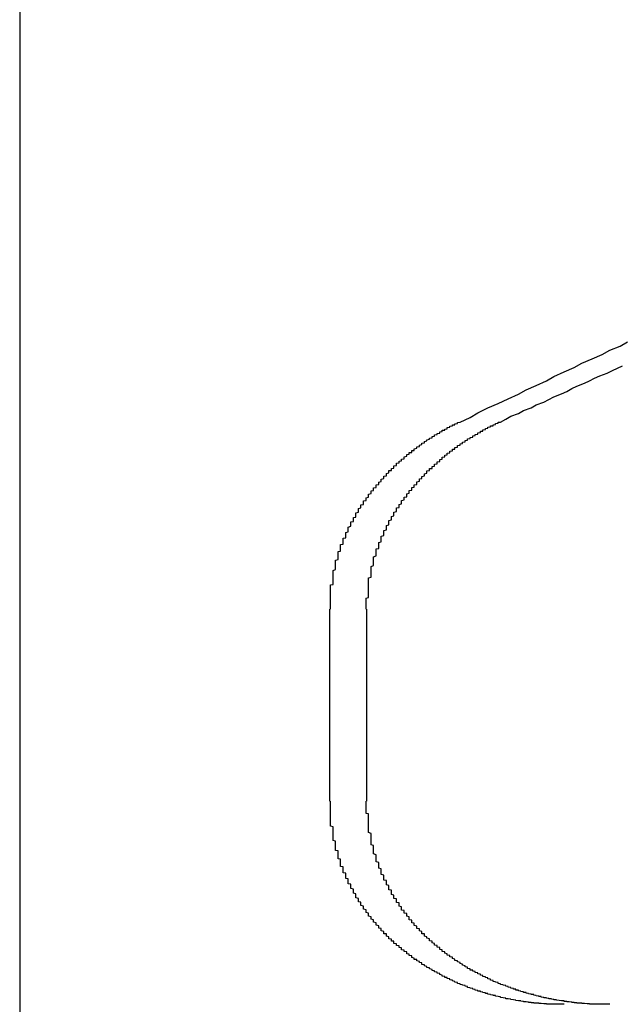
# Model space of a CAD drawing. Extents: x 2014 to 3137, y -173 to 462.
# Drawn here: x 2166 to 2168, y 408 to 412 of the extents above; entities that cross this region are included whole.
import ezdxf

# ---------------------------------------------------------------- set-up
doc = ezdxf.new("R2010")
doc.units = 0
doc.header["$LTSCALE"] = 20
doc.layers.get('0').update_dxf_attribs({"linetype": 'CONTINUOUS'})
doc.layers.add('STEMPEL', color=3, linetype='CONTINUOUS')

# ---------------------------------------------------------------- blocks, each defined once
blk = doc.blocks.new('A$CD635159D')
at = {"extrusion": (0, 1, -2e-16)}
for p, q in [((1569.9264, 160.6837), (1569.9264, 123.6837)), ((1571.1477, 132.5837), (1571.1477, 133.3407)), ((1571.2932, 132.5837), (1571.2932, 133.3407))]:
    blk.add_line(p, q, dxfattribs=at)
for points in [[(1571.66, 134.077, 0), (1571.7, 134.096, 0), (1571.73, 134.114, 0), (1571.77, 134.133, 0), (1571.81, 134.151, 0), (1571.85, 134.169, 0), (1571.89, 134.187, 0), (1571.92, 134.205, 0), (1571.96, 134.222, 0), (1572, 134.24, 0), (1572.03, 134.257, 0), (1572.07, 134.275, 0), (1572.11, 134.292, 0), (1572.14, 134.309, 0), (1572.18, 134.326, 0), (1572.22, 134.343, 0), (1572.25, 134.36, 0), (1572.29, 134.376, 0), (1572.32, 134.393, 0)], [(1571.82, 134.077, 0), (1571.84, 134.089, 0), (1571.86, 134.1, 0), (1571.89, 134.111, 0), (1571.91, 134.123, 0), (1571.94, 134.134, 0), (1571.96, 134.145, 0), (1571.99, 134.156, 0), (1572.01, 134.166, 0), (1572.03, 134.177, 0), (1572.06, 134.188, 0), (1572.08, 134.198, 0), (1572.1, 134.209, 0), (1572.12, 134.219, 0), (1572.15, 134.23, 0), (1572.17, 134.24, 0), (1572.19, 134.25, 0), (1572.21, 134.26, 0), (1572.24, 134.27, 0), (1572.26, 134.28, 0), (1572.28, 134.29, 0), (1572.3, 134.299, 0)], [(1571.29, 133.775, 0), (1571.29, 133.777, 0), (1571.29, 133.779, 0), (1571.3, 133.781, 0), (1571.3, 133.783, 0), (1571.3, 133.785, 0), (1571.3, 133.787, 0), (1571.3, 133.789, 0), (1571.3, 133.791, 0), (1571.3, 133.793, 0), (1571.31, 133.796, 0), (1571.31, 133.798, 0), (1571.31, 133.8, 0), (1571.31, 133.802, 0), (1571.31, 133.804, 0), (1571.31, 133.806, 0), (1571.32, 133.808, 0), (1571.32, 133.81, 0), (1571.32, 133.812, 0), (1571.32, 133.814, 0), (1571.32, 133.816, 0), (1571.32, 133.818, 0), (1571.33, 133.82, 0), (1571.33, 133.822, 0), (1571.33, 133.824, 0), (1571.33, 133.826, 0), (1571.33, 133.828, 0), (1571.33, 133.83, 0), (1571.34, 133.832, 0), (1571.34, 133.834, 0), (1571.34, 133.836, 0), (1571.34, 133.838, 0), (1571.34, 133.84, 0), (1571.34, 133.841, 0), (1571.35, 133.843, 0), (1571.35, 133.845, 0), (1571.35, 133.847, 0), (1571.35, 133.849, 0), (1571.35, 133.851, 0), (1571.35, 133.853, 0), (1571.36, 133.855, 0), (1571.36, 133.857, 0), (1571.36, 133.859, 0), (1571.36, 133.86, 0), (1571.36, 133.862, 0), (1571.36, 133.864, 0), (1571.37, 133.866, 0), (1571.37, 133.868, 0), (1571.37, 133.87, 0), (1571.37, 133.871, 0), (1571.37, 133.873, 0), (1571.37, 133.875, 0), (1571.38, 133.877, 0), (1571.38, 133.879, 0), (1571.38, 133.88, 0), (1571.38, 133.882, 0), (1571.38, 133.884, 0), (1571.38, 133.886, 0), (1571.39, 133.887, 0), (1571.39, 133.889, 0), (1571.39, 133.891, 0), (1571.39, 133.893, 0), (1571.39, 133.894, 0), (1571.4, 133.896, 0), (1571.4, 133.898, 0), (1571.4, 133.9, 0), (1571.4, 133.901, 0), (1571.4, 133.903, 0), (1571.4, 133.905, 0), (1571.41, 133.906, 0), (1571.41, 133.908, 0), (1571.41, 133.91, 0), (1571.41, 133.911, 0), (1571.41, 133.913, 0), (1571.41, 133.915, 0), (1571.42, 133.917, 0), (1571.42, 133.918, 0), (1571.42, 133.92, 0), (1571.42, 133.922, 0), (1571.42, 133.923, 0), (1571.43, 133.925, 0), (1571.43, 133.926, 0), (1571.43, 133.928, 0), (1571.43, 133.93, 0), (1571.43, 133.931, 0), (1571.44, 133.933, 0), (1571.44, 133.935, 0), (1571.44, 133.936, 0), (1571.44, 133.938, 0), (1571.44, 133.939, 0), (1571.44, 133.941, 0), (1571.45, 133.943, 0), (1571.45, 133.944, 0), (1571.45, 133.946, 0), (1571.45, 133.947, 0), (1571.45, 133.949, 0), (1571.46, 133.951, 0), (1571.46, 133.952, 0), (1571.46, 133.954, 0), (1571.46, 133.955, 0), (1571.46, 133.957, 0), (1571.47, 133.958, 0), (1571.47, 133.96, 0), (1571.47, 133.962, 0), (1571.47, 133.963, 0), (1571.47, 133.965, 0), (1571.48, 133.966, 0), (1571.48, 133.968, 0), (1571.48, 133.969, 0), (1571.48, 133.971, 0), (1571.48, 133.972, 0), (1571.49, 133.974, 0), (1571.49, 133.975, 0), (1571.49, 133.977, 0), (1571.49, 133.978, 0), (1571.49, 133.98, 0), (1571.5, 133.981, 0), (1571.5, 133.983, 0), (1571.5, 133.984, 0), (1571.5, 133.986, 0), (1571.5, 133.987, 0), (1571.51, 133.989, 0), (1571.51, 133.99, 0), (1571.51, 133.991, 0), (1571.51, 133.993, 0), (1571.51, 133.994, 0), (1571.52, 133.996, 0), (1571.52, 133.997, 0), (1571.52, 133.999, 0), (1571.52, 134, 0), (1571.52, 134.001, 0), (1571.53, 134.003, 0), (1571.53, 134.004, 0), (1571.53, 134.006, 0), (1571.53, 134.007, 0), (1571.53, 134.008, 0), (1571.54, 134.01, 0), (1571.54, 134.011, 0), (1571.54, 134.012, 0), (1571.54, 134.014, 0), (1571.55, 134.015, 0), (1571.55, 134.017, 0), (1571.55, 134.018, 0), (1571.55, 134.019, 0), (1571.55, 134.021, 0), (1571.56, 134.022, 0), (1571.56, 134.023, 0), (1571.56, 134.025, 0), (1571.56, 134.026, 0), (1571.56, 134.027, 0), (1571.57, 134.029, 0), (1571.57, 134.03, 0), (1571.57, 134.031, 0), (1571.57, 134.032, 0), (1571.58, 134.034, 0), (1571.58, 134.035, 0), (1571.58, 134.036, 0), (1571.58, 134.038, 0), (1571.58, 134.039, 0), (1571.59, 134.04, 0), (1571.59, 134.041, 0), (1571.59, 134.043, 0), (1571.59, 134.044, 0), (1571.59, 134.045, 0), (1571.6, 134.046, 0), (1571.6, 134.047, 0), (1571.6, 134.049, 0), (1571.6, 134.05, 0), (1571.61, 134.051, 0), (1571.61, 134.052, 0), (1571.61, 134.054, 0), (1571.61, 134.055, 0), (1571.61, 134.056, 0), (1571.62, 134.057, 0), (1571.62, 134.058, 0), (1571.62, 134.059, 0), (1571.62, 134.061, 0), (1571.63, 134.062, 0), (1571.63, 134.063, 0), (1571.63, 134.064, 0), (1571.63, 134.065, 0), (1571.63, 134.066, 0), (1571.64, 134.067, 0), (1571.64, 134.069, 0), (1571.64, 134.07, 0), (1571.64, 134.071, 0), (1571.65, 134.072, 0), (1571.65, 134.073, 0), (1571.65, 134.074, 0), (1571.65, 134.075, 0), (1571.65, 134.076, 0), (1571.66, 134.077, 0)], [(1571.44, 133.775, 0), (1571.44, 133.776, 0), (1571.44, 133.778, 0), (1571.44, 133.779, 0), (1571.44, 133.781, 0), (1571.45, 133.783, 0), (1571.45, 133.784, 0), (1571.45, 133.786, 0), (1571.45, 133.787, 0), (1571.45, 133.789, 0), (1571.45, 133.791, 0), (1571.45, 133.792, 0), (1571.45, 133.794, 0), (1571.45, 133.795, 0), (1571.46, 133.797, 0), (1571.46, 133.798, 0), (1571.46, 133.8, 0), (1571.46, 133.802, 0), (1571.46, 133.803, 0), (1571.46, 133.805, 0), (1571.46, 133.806, 0), (1571.46, 133.808, 0), (1571.47, 133.809, 0), (1571.47, 133.811, 0), (1571.47, 133.812, 0), (1571.47, 133.814, 0), (1571.47, 133.815, 0), (1571.47, 133.817, 0), (1571.47, 133.818, 0), (1571.47, 133.82, 0), (1571.48, 133.821, 0), (1571.48, 133.823, 0), (1571.48, 133.824, 0), (1571.48, 133.826, 0), (1571.48, 133.827, 0), (1571.48, 133.829, 0), (1571.48, 133.83, 0), (1571.49, 133.832, 0), (1571.49, 133.833, 0), (1571.49, 133.835, 0), (1571.49, 133.836, 0), (1571.49, 133.838, 0), (1571.49, 133.839, 0), (1571.49, 133.841, 0), (1571.49, 133.842, 0), (1571.5, 133.844, 0), (1571.5, 133.845, 0), (1571.5, 133.846, 0), (1571.5, 133.848, 0), (1571.5, 133.849, 0), (1571.5, 133.851, 0), (1571.5, 133.852, 0), (1571.5, 133.854, 0), (1571.51, 133.855, 0), (1571.51, 133.856, 0), (1571.51, 133.858, 0), (1571.51, 133.859, 0), (1571.51, 133.861, 0), (1571.51, 133.862, 0), (1571.51, 133.863, 0), (1571.52, 133.865, 0), (1571.52, 133.866, 0), (1571.52, 133.868, 0), (1571.52, 133.869, 0), (1571.52, 133.87, 0), (1571.52, 133.872, 0), (1571.52, 133.873, 0), (1571.52, 133.874, 0), (1571.53, 133.876, 0), (1571.53, 133.877, 0), (1571.53, 133.878, 0), (1571.53, 133.88, 0), (1571.53, 133.881, 0), (1571.53, 133.882, 0), (1571.53, 133.884, 0), (1571.53, 133.885, 0), (1571.54, 133.886, 0), (1571.54, 133.888, 0), (1571.54, 133.889, 0), (1571.54, 133.89, 0), (1571.54, 133.892, 0), (1571.54, 133.893, 0), (1571.54, 133.894, 0), (1571.55, 133.895, 0), (1571.55, 133.897, 0), (1571.55, 133.898, 0), (1571.55, 133.899, 0), (1571.55, 133.901, 0), (1571.55, 133.902, 0), (1571.55, 133.903, 0), (1571.56, 133.904, 0), (1571.56, 133.906, 0), (1571.56, 133.907, 0), (1571.56, 133.908, 0), (1571.56, 133.91, 0), (1571.56, 133.911, 0), (1571.56, 133.912, 0), (1571.57, 133.913, 0), (1571.57, 133.915, 0), (1571.57, 133.916, 0), (1571.57, 133.917, 0), (1571.57, 133.919, 0), (1571.57, 133.92, 0), (1571.57, 133.921, 0), (1571.58, 133.922, 0), (1571.58, 133.924, 0), (1571.58, 133.925, 0), (1571.58, 133.926, 0), (1571.58, 133.927, 0), (1571.58, 133.929, 0), (1571.58, 133.93, 0), (1571.59, 133.931, 0), (1571.59, 133.932, 0), (1571.59, 133.934, 0), (1571.59, 133.935, 0), (1571.59, 133.936, 0), (1571.59, 133.937, 0), (1571.59, 133.939, 0), (1571.6, 133.94, 0), (1571.6, 133.941, 0), (1571.6, 133.942, 0), (1571.6, 133.944, 0), (1571.6, 133.945, 0), (1571.6, 133.946, 0), (1571.6, 133.947, 0), (1571.61, 133.948, 0), (1571.61, 133.95, 0), (1571.61, 133.951, 0), (1571.61, 133.952, 0), (1571.61, 133.953, 0), (1571.61, 133.955, 0), (1571.62, 133.956, 0), (1571.62, 133.957, 0), (1571.62, 133.958, 0), (1571.62, 133.959, 0), (1571.62, 133.961, 0), (1571.62, 133.962, 0), (1571.62, 133.963, 0), (1571.63, 133.964, 0), (1571.63, 133.965, 0), (1571.63, 133.966, 0), (1571.63, 133.968, 0), (1571.63, 133.969, 0), (1571.63, 133.97, 0), (1571.64, 133.971, 0), (1571.64, 133.972, 0), (1571.64, 133.974, 0), (1571.64, 133.975, 0), (1571.64, 133.976, 0), (1571.64, 133.977, 0), (1571.65, 133.978, 0), (1571.65, 133.979, 0), (1571.65, 133.98, 0), (1571.65, 133.982, 0), (1571.65, 133.983, 0), (1571.65, 133.984, 0), (1571.65, 133.985, 0), (1571.66, 133.986, 0), (1571.66, 133.987, 0), (1571.66, 133.988, 0), (1571.66, 133.99, 0), (1571.66, 133.991, 0), (1571.66, 133.992, 0), (1571.67, 133.993, 0), (1571.67, 133.994, 0), (1571.67, 133.995, 0), (1571.67, 133.996, 0), (1571.67, 133.997, 0), (1571.67, 133.998, 0), (1571.68, 133.999, 0), (1571.68, 134, 0), (1571.68, 134.002, 0), (1571.68, 134.003, 0), (1571.68, 134.004, 0), (1571.68, 134.005, 0), (1571.69, 134.006, 0), (1571.69, 134.007, 0), (1571.69, 134.008, 0), (1571.69, 134.009, 0), (1571.69, 134.01, 0), (1571.69, 134.011, 0), (1571.7, 134.012, 0), (1571.7, 134.013, 0), (1571.7, 134.014, 0), (1571.7, 134.015, 0), (1571.7, 134.016, 0), (1571.7, 134.017, 0), (1571.71, 134.018, 0), (1571.71, 134.019, 0), (1571.71, 134.02, 0), (1571.71, 134.021, 0), (1571.71, 134.022, 0), (1571.71, 134.023, 0), (1571.72, 134.024, 0), (1571.72, 134.025, 0), (1571.72, 134.026, 0), (1571.72, 134.027, 0), (1571.72, 134.028, 0), (1571.72, 134.029, 0), (1571.73, 134.03, 0), (1571.73, 134.031, 0), (1571.73, 134.032, 0), (1571.73, 134.033, 0), (1571.73, 134.034, 0), (1571.73, 134.035, 0), (1571.74, 134.036, 0), (1571.74, 134.037, 0), (1571.74, 134.038, 0), (1571.74, 134.039, 0), (1571.74, 134.04, 0), (1571.74, 134.04, 0), (1571.74, 134.041, 0), (1571.75, 134.042, 0), (1571.75, 134.043, 0), (1571.75, 134.044, 0), (1571.75, 134.045, 0), (1571.75, 134.046, 0), (1571.75, 134.047, 0), (1571.76, 134.048, 0), (1571.76, 134.049, 0), (1571.76, 134.049, 0), (1571.76, 134.05, 0), (1571.76, 134.051, 0), (1571.76, 134.052, 0), (1571.77, 134.053, 0), (1571.77, 134.054, 0), (1571.77, 134.055, 0), (1571.77, 134.055, 0), (1571.77, 134.056, 0), (1571.77, 134.057, 0), (1571.78, 134.058, 0), (1571.78, 134.059, 0), (1571.78, 134.06, 0), (1571.78, 134.06, 0), (1571.78, 134.061, 0), (1571.78, 134.062, 0), (1571.79, 134.063, 0), (1571.79, 134.064, 0), (1571.79, 134.064, 0), (1571.79, 134.065, 0), (1571.79, 134.066, 0), (1571.79, 134.067, 0), (1571.8, 134.068, 0), (1571.8, 134.068, 0), (1571.8, 134.069, 0), (1571.8, 134.07, 0), (1571.8, 134.071, 0), (1571.8, 134.071, 0), (1571.8, 134.072, 0), (1571.81, 134.073, 0), (1571.81, 134.074, 0), (1571.81, 134.074, 0), (1571.81, 134.075, 0), (1571.81, 134.076, 0), (1571.81, 134.077, 0), (1571.82, 134.077, 0)], [(1571.15, 133.341, 0), (1571.15, 133.343, 0), (1571.15, 133.345, 0), (1571.15, 133.348, 0), (1571.15, 133.35, 0), (1571.15, 133.353, 0), (1571.15, 133.355, 0), (1571.15, 133.357, 0), (1571.15, 133.36, 0), (1571.15, 133.362, 0), (1571.15, 133.364, 0), (1571.15, 133.367, 0), (1571.15, 133.369, 0), (1571.15, 133.371, 0), (1571.15, 133.374, 0), (1571.15, 133.376, 0), (1571.15, 133.379, 0), (1571.15, 133.381, 0), (1571.15, 133.383, 0), (1571.15, 133.386, 0), (1571.15, 133.388, 0), (1571.15, 133.39, 0), (1571.15, 133.393, 0), (1571.15, 133.395, 0), (1571.15, 133.398, 0), (1571.15, 133.4, 0), (1571.15, 133.402, 0), (1571.15, 133.405, 0), (1571.15, 133.407, 0), (1571.15, 133.41, 0), (1571.15, 133.412, 0), (1571.15, 133.414, 0), (1571.15, 133.417, 0), (1571.15, 133.419, 0), (1571.15, 133.422, 0), (1571.15, 133.424, 0), (1571.15, 133.426, 0), (1571.15, 133.429, 0), (1571.15, 133.431, 0), (1571.15, 133.434, 0), (1571.15, 133.436, 0), (1571.16, 133.438, 0), (1571.16, 133.441, 0), (1571.16, 133.443, 0), (1571.16, 133.445, 0), (1571.16, 133.448, 0), (1571.16, 133.45, 0), (1571.16, 133.453, 0), (1571.16, 133.455, 0), (1571.16, 133.457, 0), (1571.16, 133.46, 0), (1571.16, 133.462, 0), (1571.16, 133.465, 0), (1571.16, 133.467, 0), (1571.16, 133.469, 0), (1571.16, 133.472, 0), (1571.16, 133.474, 0), (1571.16, 133.477, 0), (1571.16, 133.479, 0), (1571.16, 133.481, 0), (1571.16, 133.484, 0), (1571.16, 133.486, 0), (1571.16, 133.489, 0), (1571.16, 133.491, 0), (1571.16, 133.493, 0), (1571.17, 133.496, 0), (1571.17, 133.498, 0), (1571.17, 133.501, 0), (1571.17, 133.503, 0), (1571.17, 133.505, 0), (1571.17, 133.508, 0), (1571.17, 133.51, 0), (1571.17, 133.512, 0), (1571.17, 133.515, 0), (1571.17, 133.517, 0), (1571.17, 133.52, 0), (1571.17, 133.522, 0), (1571.17, 133.524, 0), (1571.17, 133.527, 0), (1571.17, 133.529, 0), (1571.17, 133.531, 0), (1571.17, 133.534, 0), (1571.18, 133.536, 0), (1571.18, 133.539, 0), (1571.18, 133.541, 0), (1571.18, 133.543, 0), (1571.18, 133.546, 0), (1571.18, 133.548, 0), (1571.18, 133.55, 0), (1571.18, 133.553, 0), (1571.18, 133.555, 0), (1571.18, 133.557, 0), (1571.18, 133.56, 0), (1571.18, 133.562, 0), (1571.18, 133.564, 0), (1571.18, 133.567, 0), (1571.19, 133.569, 0), (1571.19, 133.571, 0), (1571.19, 133.574, 0), (1571.19, 133.576, 0), (1571.19, 133.578, 0), (1571.19, 133.581, 0), (1571.19, 133.583, 0), (1571.19, 133.585, 0), (1571.19, 133.588, 0), (1571.19, 133.59, 0), (1571.19, 133.592, 0), (1571.19, 133.595, 0), (1571.2, 133.597, 0), (1571.2, 133.599, 0), (1571.2, 133.601, 0), (1571.2, 133.604, 0), (1571.2, 133.606, 0), (1571.2, 133.608, 0), (1571.2, 133.611, 0), (1571.2, 133.613, 0), (1571.2, 133.615, 0), (1571.2, 133.617, 0), (1571.2, 133.62, 0), (1571.21, 133.622, 0), (1571.21, 133.624, 0), (1571.21, 133.627, 0), (1571.21, 133.629, 0), (1571.21, 133.631, 0), (1571.21, 133.633, 0), (1571.21, 133.636, 0), (1571.21, 133.638, 0), (1571.21, 133.64, 0), (1571.21, 133.642, 0), (1571.22, 133.645, 0), (1571.22, 133.647, 0), (1571.22, 133.649, 0), (1571.22, 133.651, 0), (1571.22, 133.653, 0), (1571.22, 133.656, 0), (1571.22, 133.658, 0), (1571.22, 133.66, 0), (1571.22, 133.662, 0), (1571.22, 133.664, 0), (1571.23, 133.667, 0), (1571.23, 133.669, 0), (1571.23, 133.671, 0), (1571.23, 133.673, 0), (1571.23, 133.675, 0), (1571.23, 133.678, 0), (1571.23, 133.68, 0), (1571.23, 133.682, 0), (1571.23, 133.684, 0), (1571.24, 133.686, 0), (1571.24, 133.688, 0), (1571.24, 133.691, 0), (1571.24, 133.693, 0), (1571.24, 133.695, 0), (1571.24, 133.697, 0), (1571.24, 133.699, 0), (1571.24, 133.701, 0), (1571.25, 133.703, 0), (1571.25, 133.705, 0), (1571.25, 133.708, 0), (1571.25, 133.71, 0), (1571.25, 133.712, 0), (1571.25, 133.714, 0), (1571.25, 133.716, 0), (1571.25, 133.718, 0), (1571.25, 133.72, 0), (1571.26, 133.722, 0), (1571.26, 133.724, 0), (1571.26, 133.726, 0), (1571.26, 133.728, 0), (1571.26, 133.73, 0), (1571.26, 133.733, 0), (1571.26, 133.735, 0), (1571.26, 133.737, 0), (1571.27, 133.739, 0), (1571.27, 133.741, 0), (1571.27, 133.743, 0), (1571.27, 133.745, 0), (1571.27, 133.747, 0), (1571.27, 133.749, 0), (1571.27, 133.751, 0), (1571.28, 133.753, 0), (1571.28, 133.755, 0), (1571.28, 133.757, 0), (1571.28, 133.759, 0), (1571.28, 133.761, 0), (1571.28, 133.763, 0), (1571.28, 133.765, 0), (1571.28, 133.767, 0), (1571.29, 133.769, 0), (1571.29, 133.771, 0), (1571.29, 133.773, 0), (1571.29, 133.775, 0)], [(1571.29, 133.341, 0), (1571.29, 133.343, 0), (1571.29, 133.346, 0), (1571.29, 133.348, 0), (1571.29, 133.35, 0), (1571.29, 133.353, 0), (1571.29, 133.355, 0), (1571.29, 133.358, 0), (1571.29, 133.36, 0), (1571.29, 133.362, 0), (1571.29, 133.365, 0), (1571.29, 133.367, 0), (1571.29, 133.37, 0), (1571.29, 133.372, 0), (1571.29, 133.374, 0), (1571.29, 133.377, 0), (1571.29, 133.379, 0), (1571.29, 133.382, 0), (1571.29, 133.384, 0), (1571.3, 133.386, 0), (1571.3, 133.389, 0), (1571.3, 133.391, 0), (1571.3, 133.394, 0), (1571.3, 133.396, 0), (1571.3, 133.398, 0), (1571.3, 133.401, 0), (1571.3, 133.403, 0), (1571.3, 133.406, 0), (1571.3, 133.408, 0), (1571.3, 133.411, 0), (1571.3, 133.413, 0), (1571.3, 133.415, 0), (1571.3, 133.418, 0), (1571.3, 133.42, 0), (1571.3, 133.423, 0), (1571.3, 133.425, 0), (1571.3, 133.427, 0), (1571.3, 133.43, 0), (1571.3, 133.432, 0), (1571.3, 133.435, 0), (1571.3, 133.437, 0), (1571.3, 133.44, 0), (1571.3, 133.442, 0), (1571.3, 133.444, 0), (1571.3, 133.447, 0), (1571.3, 133.449, 0), (1571.3, 133.452, 0), (1571.3, 133.454, 0), (1571.3, 133.456, 0), (1571.3, 133.459, 0), (1571.3, 133.461, 0), (1571.3, 133.464, 0), (1571.31, 133.466, 0), (1571.31, 133.469, 0), (1571.31, 133.471, 0), (1571.31, 133.473, 0), (1571.31, 133.476, 0), (1571.31, 133.478, 0), (1571.31, 133.481, 0), (1571.31, 133.483, 0), (1571.31, 133.485, 0), (1571.31, 133.488, 0), (1571.31, 133.49, 0), (1571.31, 133.493, 0), (1571.31, 133.495, 0), (1571.31, 133.497, 0), (1571.31, 133.5, 0), (1571.31, 133.502, 0), (1571.31, 133.505, 0), (1571.31, 133.507, 0), (1571.31, 133.509, 0), (1571.32, 133.512, 0), (1571.32, 133.514, 0), (1571.32, 133.516, 0), (1571.32, 133.519, 0), (1571.32, 133.521, 0), (1571.32, 133.524, 0), (1571.32, 133.526, 0), (1571.32, 133.528, 0), (1571.32, 133.531, 0), (1571.32, 133.533, 0), (1571.32, 133.535, 0), (1571.32, 133.538, 0), (1571.32, 133.54, 0), (1571.32, 133.543, 0), (1571.32, 133.545, 0), (1571.32, 133.547, 0), (1571.33, 133.55, 0), (1571.33, 133.552, 0), (1571.33, 133.554, 0), (1571.33, 133.557, 0), (1571.33, 133.559, 0), (1571.33, 133.561, 0), (1571.33, 133.564, 0), (1571.33, 133.566, 0), (1571.33, 133.568, 0), (1571.33, 133.571, 0), (1571.33, 133.573, 0), (1571.33, 133.575, 0), (1571.33, 133.578, 0), (1571.34, 133.58, 0), (1571.34, 133.582, 0), (1571.34, 133.585, 0), (1571.34, 133.587, 0), (1571.34, 133.589, 0), (1571.34, 133.592, 0), (1571.34, 133.594, 0), (1571.34, 133.596, 0), (1571.34, 133.598, 0), (1571.34, 133.601, 0), (1571.34, 133.603, 0), (1571.35, 133.605, 0), (1571.35, 133.608, 0), (1571.35, 133.61, 0), (1571.35, 133.612, 0), (1571.35, 133.614, 0), (1571.35, 133.617, 0), (1571.35, 133.619, 0), (1571.35, 133.621, 0), (1571.35, 133.624, 0), (1571.35, 133.626, 0), (1571.35, 133.628, 0), (1571.36, 133.63, 0), (1571.36, 133.633, 0), (1571.36, 133.635, 0), (1571.36, 133.637, 0), (1571.36, 133.639, 0), (1571.36, 133.641, 0), (1571.36, 133.644, 0), (1571.36, 133.646, 0), (1571.36, 133.648, 0), (1571.36, 133.65, 0), (1571.37, 133.653, 0), (1571.37, 133.655, 0), (1571.37, 133.657, 0), (1571.37, 133.659, 0), (1571.37, 133.661, 0), (1571.37, 133.664, 0), (1571.37, 133.666, 0), (1571.37, 133.668, 0), (1571.37, 133.67, 0), (1571.38, 133.672, 0), (1571.38, 133.674, 0), (1571.38, 133.677, 0), (1571.38, 133.679, 0), (1571.38, 133.681, 0), (1571.38, 133.683, 0), (1571.38, 133.685, 0), (1571.38, 133.687, 0), (1571.38, 133.689, 0), (1571.39, 133.692, 0), (1571.39, 133.694, 0), (1571.39, 133.696, 0), (1571.39, 133.698, 0), (1571.39, 133.7, 0), (1571.39, 133.702, 0), (1571.39, 133.704, 0), (1571.39, 133.706, 0), (1571.4, 133.708, 0), (1571.4, 133.711, 0), (1571.4, 133.713, 0), (1571.4, 133.715, 0), (1571.4, 133.717, 0), (1571.4, 133.719, 0), (1571.4, 133.721, 0), (1571.4, 133.723, 0), (1571.41, 133.725, 0), (1571.41, 133.727, 0), (1571.41, 133.729, 0), (1571.41, 133.731, 0), (1571.41, 133.733, 0), (1571.41, 133.735, 0), (1571.41, 133.737, 0), (1571.41, 133.739, 0), (1571.42, 133.741, 0), (1571.42, 133.743, 0), (1571.42, 133.745, 0), (1571.42, 133.747, 0), (1571.42, 133.749, 0), (1571.42, 133.751, 0), (1571.42, 133.753, 0), (1571.43, 133.755, 0), (1571.43, 133.757, 0), (1571.43, 133.759, 0), (1571.43, 133.761, 0), (1571.43, 133.763, 0), (1571.43, 133.765, 0), (1571.43, 133.767, 0), (1571.43, 133.769, 0), (1571.44, 133.771, 0), (1571.44, 133.773, 0), (1571.44, 133.775, 0)], [(1571.42, 132.007, 0), (1571.42, 132.009, 0), (1571.42, 132.011, 0), (1571.42, 132.012, 0), (1571.42, 132.014, 0), (1571.41, 132.015, 0), (1571.41, 132.017, 0), (1571.41, 132.019, 0), (1571.41, 132.02, 0), (1571.41, 132.022, 0), (1571.4, 132.024, 0), (1571.4, 132.025, 0), (1571.4, 132.027, 0), (1571.4, 132.028, 0), (1571.4, 132.03, 0), (1571.4, 132.032, 0), (1571.39, 132.033, 0), (1571.39, 132.035, 0), (1571.39, 132.037, 0), (1571.39, 132.038, 0), (1571.39, 132.04, 0), (1571.38, 132.042, 0), (1571.38, 132.043, 0), (1571.38, 132.045, 0), (1571.38, 132.047, 0), (1571.38, 132.049, 0), (1571.38, 132.05, 0), (1571.37, 132.052, 0), (1571.37, 132.054, 0), (1571.37, 132.055, 0), (1571.37, 132.057, 0), (1571.37, 132.059, 0), (1571.37, 132.061, 0), (1571.36, 132.062, 0), (1571.36, 132.064, 0), (1571.36, 132.066, 0), (1571.36, 132.068, 0), (1571.36, 132.069, 0), (1571.36, 132.071, 0), (1571.35, 132.073, 0), (1571.35, 132.075, 0), (1571.35, 132.077, 0), (1571.35, 132.078, 0), (1571.35, 132.08, 0), (1571.35, 132.082, 0), (1571.34, 132.084, 0), (1571.34, 132.086, 0), (1571.34, 132.088, 0), (1571.34, 132.09, 0), (1571.34, 132.091, 0), (1571.34, 132.093, 0), (1571.33, 132.095, 0), (1571.33, 132.097, 0), (1571.33, 132.099, 0), (1571.33, 132.101, 0), (1571.33, 132.103, 0), (1571.33, 132.105, 0), (1571.32, 132.107, 0), (1571.32, 132.109, 0), (1571.32, 132.111, 0), (1571.32, 132.113, 0), (1571.32, 132.115, 0), (1571.32, 132.117, 0), (1571.31, 132.119, 0), (1571.31, 132.121, 0), (1571.31, 132.123, 0), (1571.31, 132.125, 0), (1571.31, 132.127, 0), (1571.31, 132.129, 0), (1571.3, 132.131, 0), (1571.3, 132.133, 0), (1571.3, 132.135, 0), (1571.3, 132.137, 0), (1571.3, 132.139, 0), (1571.3, 132.141, 0), (1571.3, 132.143, 0), (1571.29, 132.145, 0), (1571.29, 132.147, 0), (1571.29, 132.149, 0), (1571.29, 132.151, 0), (1571.29, 132.153, 0), (1571.29, 132.156, 0), (1571.28, 132.158, 0), (1571.28, 132.16, 0), (1571.28, 132.162, 0), (1571.28, 132.164, 0), (1571.28, 132.166, 0), (1571.28, 132.168, 0), (1571.28, 132.17, 0), (1571.27, 132.173, 0), (1571.27, 132.175, 0), (1571.27, 132.177, 0), (1571.27, 132.179, 0), (1571.27, 132.181, 0), (1571.27, 132.184, 0), (1571.27, 132.186, 0), (1571.26, 132.188, 0), (1571.26, 132.19, 0), (1571.26, 132.192, 0), (1571.26, 132.195, 0), (1571.26, 132.197, 0), (1571.26, 132.199, 0), (1571.26, 132.201, 0), (1571.25, 132.203, 0), (1571.25, 132.206, 0), (1571.25, 132.208, 0), (1571.25, 132.21, 0), (1571.25, 132.213, 0), (1571.25, 132.215, 0), (1571.25, 132.217, 0), (1571.25, 132.219, 0), (1571.24, 132.222, 0), (1571.24, 132.224, 0), (1571.24, 132.226, 0), (1571.24, 132.229, 0), (1571.24, 132.231, 0), (1571.24, 132.233, 0), (1571.24, 132.235, 0), (1571.24, 132.238, 0), (1571.23, 132.24, 0), (1571.23, 132.242, 0), (1571.23, 132.245, 0), (1571.23, 132.247, 0), (1571.23, 132.25, 0), (1571.23, 132.252, 0), (1571.23, 132.254, 0), (1571.23, 132.257, 0), (1571.22, 132.259, 0), (1571.22, 132.261, 0), (1571.22, 132.264, 0), (1571.22, 132.266, 0), (1571.22, 132.268, 0), (1571.22, 132.271, 0), (1571.22, 132.273, 0), (1571.22, 132.276, 0), (1571.22, 132.278, 0), (1571.21, 132.28, 0), (1571.21, 132.283, 0), (1571.21, 132.285, 0), (1571.21, 132.288, 0), (1571.21, 132.29, 0), (1571.21, 132.293, 0), (1571.21, 132.295, 0), (1571.21, 132.297, 0), (1571.21, 132.3, 0), (1571.2, 132.302, 0), (1571.2, 132.305, 0), (1571.2, 132.307, 0), (1571.2, 132.31, 0), (1571.2, 132.312, 0), (1571.2, 132.315, 0), (1571.2, 132.317, 0), (1571.2, 132.32, 0), (1571.2, 132.322, 0), (1571.2, 132.325, 0), (1571.19, 132.327, 0), (1571.19, 132.33, 0), (1571.19, 132.332, 0), (1571.19, 132.335, 0), (1571.19, 132.337, 0), (1571.19, 132.34, 0), (1571.19, 132.342, 0), (1571.19, 132.345, 0), (1571.19, 132.347, 0), (1571.19, 132.35, 0), (1571.19, 132.352, 0), (1571.19, 132.355, 0), (1571.18, 132.357, 0), (1571.18, 132.36, 0), (1571.18, 132.362, 0), (1571.18, 132.365, 0), (1571.18, 132.367, 0), (1571.18, 132.37, 0), (1571.18, 132.372, 0), (1571.18, 132.375, 0), (1571.18, 132.378, 0), (1571.18, 132.38, 0), (1571.18, 132.383, 0), (1571.18, 132.385, 0), (1571.18, 132.388, 0), (1571.17, 132.39, 0), (1571.17, 132.393, 0), (1571.17, 132.395, 0), (1571.17, 132.398, 0), (1571.17, 132.401, 0), (1571.17, 132.403, 0), (1571.17, 132.406, 0), (1571.17, 132.408, 0), (1571.17, 132.411, 0), (1571.17, 132.413, 0), (1571.17, 132.416, 0), (1571.17, 132.419, 0), (1571.17, 132.421, 0), (1571.17, 132.424, 0), (1571.17, 132.426, 0), (1571.16, 132.429, 0), (1571.16, 132.432, 0), (1571.16, 132.434, 0), (1571.16, 132.437, 0), (1571.16, 132.439, 0), (1571.16, 132.442, 0), (1571.16, 132.444, 0), (1571.16, 132.447, 0), (1571.16, 132.45, 0), (1571.16, 132.452, 0), (1571.16, 132.455, 0), (1571.16, 132.457, 0), (1571.16, 132.46, 0), (1571.16, 132.463, 0), (1571.16, 132.465, 0), (1571.16, 132.468, 0), (1571.16, 132.47, 0), (1571.16, 132.473, 0), (1571.16, 132.476, 0), (1571.16, 132.478, 0), (1571.16, 132.481, 0), (1571.16, 132.483, 0), (1571.15, 132.486, 0), (1571.15, 132.488, 0), (1571.15, 132.491, 0), (1571.15, 132.494, 0), (1571.15, 132.496, 0), (1571.15, 132.499, 0), (1571.15, 132.501, 0), (1571.15, 132.504, 0), (1571.15, 132.507, 0), (1571.15, 132.509, 0), (1571.15, 132.512, 0), (1571.15, 132.514, 0), (1571.15, 132.517, 0), (1571.15, 132.52, 0), (1571.15, 132.522, 0), (1571.15, 132.525, 0), (1571.15, 132.527, 0), (1571.15, 132.53, 0), (1571.15, 132.532, 0), (1571.15, 132.535, 0), (1571.15, 132.538, 0), (1571.15, 132.54, 0), (1571.15, 132.543, 0), (1571.15, 132.545, 0), (1571.15, 132.548, 0), (1571.15, 132.55, 0), (1571.15, 132.553, 0), (1571.15, 132.556, 0), (1571.15, 132.558, 0), (1571.15, 132.561, 0), (1571.15, 132.563, 0), (1571.15, 132.566, 0), (1571.15, 132.568, 0), (1571.15, 132.571, 0), (1571.15, 132.573, 0), (1571.15, 132.576, 0), (1571.15, 132.579, 0), (1571.15, 132.581, 0), (1571.15, 132.584, 0)], [(1571.58, 132.007, 0), (1571.57, 132.009, 0), (1571.57, 132.01, 0), (1571.57, 132.012, 0), (1571.57, 132.014, 0), (1571.57, 132.015, 0), (1571.56, 132.017, 0), (1571.56, 132.018, 0), (1571.56, 132.02, 0), (1571.56, 132.021, 0), (1571.56, 132.023, 0), (1571.56, 132.024, 0), (1571.55, 132.026, 0), (1571.55, 132.028, 0), (1571.55, 132.029, 0), (1571.55, 132.031, 0), (1571.55, 132.032, 0), (1571.54, 132.034, 0), (1571.54, 132.036, 0), (1571.54, 132.037, 0), (1571.54, 132.039, 0), (1571.54, 132.041, 0), (1571.54, 132.042, 0), (1571.53, 132.044, 0), (1571.53, 132.045, 0), (1571.53, 132.047, 0), (1571.53, 132.049, 0), (1571.53, 132.05, 0), (1571.52, 132.052, 0), (1571.52, 132.054, 0), (1571.52, 132.056, 0), (1571.52, 132.057, 0), (1571.52, 132.059, 0), (1571.52, 132.061, 0), (1571.51, 132.062, 0), (1571.51, 132.064, 0), (1571.51, 132.066, 0), (1571.51, 132.067, 0), (1571.51, 132.069, 0), (1571.51, 132.071, 0), (1571.5, 132.073, 0), (1571.5, 132.074, 0), (1571.5, 132.076, 0), (1571.5, 132.078, 0), (1571.5, 132.08, 0), (1571.5, 132.081, 0), (1571.49, 132.083, 0), (1571.49, 132.085, 0), (1571.49, 132.087, 0), (1571.49, 132.089, 0), (1571.49, 132.091, 0), (1571.49, 132.092, 0), (1571.48, 132.094, 0), (1571.48, 132.096, 0), (1571.48, 132.098, 0), (1571.48, 132.1, 0), (1571.48, 132.102, 0), (1571.48, 132.104, 0), (1571.47, 132.105, 0), (1571.47, 132.107, 0), (1571.47, 132.109, 0), (1571.47, 132.111, 0), (1571.47, 132.113, 0), (1571.47, 132.115, 0), (1571.46, 132.117, 0), (1571.46, 132.119, 0), (1571.46, 132.121, 0), (1571.46, 132.123, 0), (1571.46, 132.125, 0), (1571.46, 132.127, 0), (1571.46, 132.129, 0), (1571.45, 132.131, 0), (1571.45, 132.133, 0), (1571.45, 132.135, 0), (1571.45, 132.137, 0), (1571.45, 132.139, 0), (1571.45, 132.141, 0), (1571.44, 132.143, 0), (1571.44, 132.145, 0), (1571.44, 132.147, 0), (1571.44, 132.149, 0), (1571.44, 132.151, 0), (1571.44, 132.153, 0), (1571.43, 132.155, 0), (1571.43, 132.158, 0), (1571.43, 132.16, 0), (1571.43, 132.162, 0), (1571.43, 132.164, 0), (1571.43, 132.166, 0), (1571.43, 132.168, 0), (1571.42, 132.17, 0), (1571.42, 132.172, 0), (1571.42, 132.175, 0), (1571.42, 132.177, 0), (1571.42, 132.179, 0), (1571.42, 132.181, 0), (1571.42, 132.183, 0), (1571.41, 132.185, 0), (1571.41, 132.188, 0), (1571.41, 132.19, 0), (1571.41, 132.192, 0), (1571.41, 132.194, 0), (1571.41, 132.196, 0), (1571.41, 132.199, 0), (1571.4, 132.201, 0), (1571.4, 132.203, 0), (1571.4, 132.205, 0), (1571.4, 132.208, 0), (1571.4, 132.21, 0), (1571.4, 132.212, 0), (1571.4, 132.214, 0), (1571.39, 132.217, 0), (1571.39, 132.219, 0), (1571.39, 132.221, 0), (1571.39, 132.224, 0), (1571.39, 132.226, 0), (1571.39, 132.228, 0), (1571.39, 132.23, 0), (1571.39, 132.233, 0), (1571.38, 132.235, 0), (1571.38, 132.237, 0), (1571.38, 132.24, 0), (1571.38, 132.242, 0), (1571.38, 132.244, 0), (1571.38, 132.247, 0), (1571.38, 132.249, 0), (1571.38, 132.252, 0), (1571.37, 132.254, 0), (1571.37, 132.256, 0), (1571.37, 132.259, 0), (1571.37, 132.261, 0), (1571.37, 132.263, 0), (1571.37, 132.266, 0), (1571.37, 132.268, 0), (1571.37, 132.271, 0), (1571.36, 132.273, 0), (1571.36, 132.275, 0), (1571.36, 132.278, 0), (1571.36, 132.28, 0), (1571.36, 132.283, 0), (1571.36, 132.285, 0), (1571.36, 132.288, 0), (1571.36, 132.29, 0), (1571.36, 132.293, 0), (1571.35, 132.295, 0), (1571.35, 132.297, 0), (1571.35, 132.3, 0), (1571.35, 132.302, 0), (1571.35, 132.305, 0), (1571.35, 132.307, 0), (1571.35, 132.31, 0), (1571.35, 132.312, 0), (1571.35, 132.315, 0), (1571.35, 132.317, 0), (1571.34, 132.32, 0), (1571.34, 132.322, 0), (1571.34, 132.325, 0), (1571.34, 132.327, 0), (1571.34, 132.33, 0), (1571.34, 132.332, 0), (1571.34, 132.335, 0), (1571.34, 132.337, 0), (1571.34, 132.34, 0), (1571.34, 132.343, 0), (1571.33, 132.345, 0), (1571.33, 132.348, 0), (1571.33, 132.35, 0), (1571.33, 132.353, 0), (1571.33, 132.355, 0), (1571.33, 132.358, 0), (1571.33, 132.36, 0), (1571.33, 132.363, 0), (1571.33, 132.366, 0), (1571.33, 132.368, 0), (1571.33, 132.371, 0), (1571.33, 132.373, 0), (1571.32, 132.376, 0), (1571.32, 132.379, 0), (1571.32, 132.381, 0), (1571.32, 132.384, 0), (1571.32, 132.386, 0), (1571.32, 132.389, 0), (1571.32, 132.392, 0), (1571.32, 132.394, 0), (1571.32, 132.397, 0), (1571.32, 132.399, 0), (1571.32, 132.402, 0), (1571.32, 132.405, 0), (1571.32, 132.407, 0), (1571.32, 132.41, 0), (1571.31, 132.412, 0), (1571.31, 132.415, 0), (1571.31, 132.418, 0), (1571.31, 132.42, 0), (1571.31, 132.423, 0), (1571.31, 132.426, 0), (1571.31, 132.428, 0), (1571.31, 132.431, 0), (1571.31, 132.433, 0), (1571.31, 132.436, 0), (1571.31, 132.439, 0), (1571.31, 132.441, 0), (1571.31, 132.444, 0), (1571.31, 132.447, 0), (1571.31, 132.449, 0), (1571.31, 132.452, 0), (1571.31, 132.455, 0), (1571.31, 132.457, 0), (1571.3, 132.46, 0), (1571.3, 132.462, 0), (1571.3, 132.465, 0), (1571.3, 132.468, 0), (1571.3, 132.47, 0), (1571.3, 132.473, 0), (1571.3, 132.476, 0), (1571.3, 132.478, 0), (1571.3, 132.481, 0), (1571.3, 132.484, 0), (1571.3, 132.486, 0), (1571.3, 132.489, 0), (1571.3, 132.492, 0), (1571.3, 132.494, 0), (1571.3, 132.497, 0), (1571.3, 132.499, 0), (1571.3, 132.502, 0), (1571.3, 132.505, 0), (1571.3, 132.507, 0), (1571.3, 132.51, 0), (1571.3, 132.513, 0), (1571.3, 132.515, 0), (1571.3, 132.518, 0), (1571.3, 132.521, 0), (1571.3, 132.523, 0), (1571.3, 132.526, 0), (1571.3, 132.529, 0), (1571.3, 132.531, 0), (1571.3, 132.534, 0), (1571.29, 132.536, 0), (1571.29, 132.539, 0), (1571.29, 132.542, 0), (1571.29, 132.544, 0), (1571.29, 132.547, 0), (1571.29, 132.55, 0), (1571.29, 132.552, 0), (1571.29, 132.555, 0), (1571.29, 132.558, 0), (1571.29, 132.56, 0), (1571.29, 132.563, 0), (1571.29, 132.565, 0), (1571.29, 132.568, 0), (1571.29, 132.571, 0), (1571.29, 132.573, 0), (1571.29, 132.576, 0), (1571.29, 132.578, 0), (1571.29, 132.581, 0), (1571.29, 132.584, 0)], [(1572.07, 131.784, 0), (1572.07, 131.784, 0), (1572.07, 131.784, 0), (1572.06, 131.784, 0), (1572.06, 131.784, 0), (1572.06, 131.784, 0), (1572.06, 131.784, 0), (1572.05, 131.784, 0), (1572.05, 131.784, 0), (1572.05, 131.784, 0), (1572.05, 131.784, 0), (1572.04, 131.784, 0), (1572.04, 131.784, 0), (1572.04, 131.784, 0), (1572.04, 131.784, 0), (1572.03, 131.784, 0), (1572.03, 131.784, 0), (1572.03, 131.784, 0), (1572.03, 131.784, 0), (1572.02, 131.784, 0), (1572.02, 131.784, 0), (1572.02, 131.785, 0), (1572.01, 131.785, 0), (1572.01, 131.785, 0), (1572.01, 131.785, 0), (1572.01, 131.785, 0), (1572, 131.785, 0), (1572, 131.785, 0), (1572, 131.786, 0), (1572, 131.786, 0), (1571.99, 131.786, 0), (1571.99, 131.786, 0), (1571.99, 131.786, 0), (1571.99, 131.786, 0), (1571.98, 131.787, 0), (1571.98, 131.787, 0), (1571.98, 131.787, 0), (1571.98, 131.787, 0), (1571.97, 131.787, 0), (1571.97, 131.788, 0), (1571.97, 131.788, 0), (1571.97, 131.788, 0), (1571.96, 131.788, 0), (1571.96, 131.789, 0), (1571.96, 131.789, 0), (1571.96, 131.789, 0), (1571.95, 131.789, 0), (1571.95, 131.79, 0), (1571.95, 131.79, 0), (1571.95, 131.79, 0), (1571.94, 131.79, 0), (1571.94, 131.791, 0), (1571.94, 131.791, 0), (1571.93, 131.791, 0), (1571.93, 131.792, 0), (1571.93, 131.792, 0), (1571.93, 131.792, 0), (1571.92, 131.793, 0), (1571.92, 131.793, 0), (1571.92, 131.793, 0), (1571.92, 131.794, 0), (1571.91, 131.794, 0), (1571.91, 131.795, 0), (1571.91, 131.795, 0), (1571.91, 131.795, 0), (1571.9, 131.796, 0), (1571.9, 131.796, 0), (1571.9, 131.797, 0), (1571.9, 131.797, 0), (1571.89, 131.797, 0), (1571.89, 131.798, 0), (1571.89, 131.798, 0), (1571.88, 131.799, 0), (1571.88, 131.799, 0), (1571.88, 131.8, 0), (1571.88, 131.8, 0), (1571.87, 131.801, 0), (1571.87, 131.801, 0), (1571.87, 131.802, 0), (1571.87, 131.802, 0), (1571.86, 131.803, 0), (1571.86, 131.803, 0), (1571.86, 131.804, 0), (1571.86, 131.804, 0), (1571.85, 131.805, 0), (1571.85, 131.805, 0), (1571.85, 131.806, 0), (1571.84, 131.806, 0), (1571.84, 131.807, 0), (1571.84, 131.807, 0), (1571.84, 131.808, 0), (1571.83, 131.809, 0), (1571.83, 131.809, 0), (1571.83, 131.81, 0), (1571.83, 131.81, 0), (1571.82, 131.811, 0), (1571.82, 131.812, 0), (1571.82, 131.812, 0), (1571.82, 131.813, 0), (1571.81, 131.814, 0), (1571.81, 131.814, 0), (1571.81, 131.815, 0), (1571.8, 131.816, 0), (1571.8, 131.816, 0), (1571.8, 131.817, 0), (1571.8, 131.818, 0), (1571.79, 131.818, 0), (1571.79, 131.819, 0), (1571.79, 131.82, 0), (1571.79, 131.82, 0), (1571.78, 131.821, 0), (1571.78, 131.822, 0), (1571.78, 131.823, 0), (1571.78, 131.823, 0), (1571.77, 131.824, 0), (1571.77, 131.825, 0), (1571.77, 131.826, 0), (1571.76, 131.826, 0), (1571.76, 131.827, 0), (1571.76, 131.828, 0), (1571.76, 131.829, 0), (1571.75, 131.83, 0), (1571.75, 131.83, 0), (1571.75, 131.831, 0), (1571.75, 131.832, 0), (1571.74, 131.833, 0), (1571.74, 131.834, 0), (1571.74, 131.835, 0), (1571.74, 131.836, 0), (1571.73, 131.836, 0), (1571.73, 131.837, 0), (1571.73, 131.838, 0), (1571.72, 131.839, 0), (1571.72, 131.84, 0), (1571.72, 131.841, 0), (1571.72, 131.842, 0), (1571.71, 131.843, 0), (1571.71, 131.844, 0), (1571.71, 131.845, 0), (1571.71, 131.846, 0), (1571.7, 131.847, 0), (1571.7, 131.848, 0), (1571.7, 131.848, 0), (1571.7, 131.849, 0), (1571.69, 131.85, 0), (1571.69, 131.851, 0), (1571.69, 131.852, 0), (1571.69, 131.854, 0), (1571.68, 131.855, 0), (1571.68, 131.856, 0), (1571.68, 131.857, 0), (1571.68, 131.858, 0), (1571.67, 131.859, 0), (1571.67, 131.86, 0), (1571.67, 131.861, 0), (1571.66, 131.862, 0), (1571.66, 131.863, 0), (1571.66, 131.864, 0), (1571.66, 131.865, 0), (1571.65, 131.866, 0), (1571.65, 131.867, 0), (1571.65, 131.869, 0), (1571.65, 131.87, 0), (1571.64, 131.871, 0), (1571.64, 131.872, 0), (1571.64, 131.873, 0), (1571.64, 131.874, 0), (1571.63, 131.876, 0), (1571.63, 131.877, 0), (1571.63, 131.878, 0), (1571.63, 131.879, 0), (1571.62, 131.88, 0), (1571.62, 131.882, 0), (1571.62, 131.883, 0), (1571.62, 131.884, 0), (1571.61, 131.885, 0), (1571.61, 131.886, 0), (1571.61, 131.888, 0), (1571.61, 131.889, 0), (1571.6, 131.89, 0), (1571.6, 131.892, 0), (1571.6, 131.893, 0), (1571.6, 131.894, 0), (1571.59, 131.895, 0), (1571.59, 131.897, 0), (1571.59, 131.898, 0), (1571.59, 131.899, 0), (1571.58, 131.901, 0), (1571.58, 131.902, 0), (1571.58, 131.903, 0), (1571.58, 131.905, 0), (1571.57, 131.906, 0), (1571.57, 131.907, 0), (1571.57, 131.909, 0), (1571.57, 131.91, 0), (1571.56, 131.912, 0), (1571.56, 131.913, 0), (1571.56, 131.914, 0), (1571.56, 131.916, 0), (1571.55, 131.917, 0), (1571.55, 131.919, 0), (1571.55, 131.92, 0), (1571.55, 131.921, 0), (1571.54, 131.923, 0), (1571.54, 131.924, 0), (1571.54, 131.926, 0), (1571.54, 131.927, 0), (1571.53, 131.929, 0), (1571.53, 131.93, 0), (1571.53, 131.932, 0), (1571.53, 131.933, 0), (1571.52, 131.935, 0), (1571.52, 131.936, 0), (1571.52, 131.938, 0), (1571.52, 131.939, 0), (1571.51, 131.941, 0), (1571.51, 131.942, 0), (1571.51, 131.944, 0), (1571.51, 131.945, 0), (1571.51, 131.947, 0), (1571.5, 131.949, 0), (1571.5, 131.95, 0), (1571.5, 131.952, 0), (1571.5, 131.953, 0), (1571.49, 131.955, 0), (1571.49, 131.956, 0), (1571.49, 131.958, 0), (1571.49, 131.96, 0), (1571.48, 131.961, 0), (1571.48, 131.963, 0), (1571.48, 131.965, 0), (1571.48, 131.966, 0), (1571.47, 131.968, 0), (1571.47, 131.97, 0), (1571.47, 131.971, 0), (1571.47, 131.973, 0), (1571.47, 131.975, 0), (1571.46, 131.976, 0), (1571.46, 131.978, 0), (1571.46, 131.98, 0), (1571.46, 131.981, 0), (1571.45, 131.983, 0), (1571.45, 131.985, 0), (1571.45, 131.986, 0), (1571.45, 131.988, 0), (1571.45, 131.99, 0), (1571.44, 131.992, 0), (1571.44, 131.993, 0), (1571.44, 131.995, 0), (1571.44, 131.997, 0), (1571.43, 131.999, 0), (1571.43, 132, 0), (1571.43, 132.002, 0), (1571.43, 132.004, 0), (1571.43, 132.006, 0), (1571.42, 132.007, 0)], [(1572.23, 131.784, 0), (1572.23, 131.784, 0), (1572.22, 131.784, 0), (1572.22, 131.784, 0), (1572.22, 131.784, 0), (1572.22, 131.784, 0), (1572.21, 131.784, 0), (1572.21, 131.784, 0), (1572.21, 131.784, 0), (1572.21, 131.784, 0), (1572.21, 131.784, 0), (1572.2, 131.784, 0), (1572.2, 131.784, 0), (1572.2, 131.784, 0), (1572.2, 131.784, 0), (1572.19, 131.784, 0), (1572.19, 131.785, 0), (1572.19, 131.785, 0), (1572.19, 131.785, 0), (1572.18, 131.785, 0), (1572.18, 131.785, 0), (1572.18, 131.785, 0), (1572.18, 131.785, 0), (1572.17, 131.785, 0), (1572.17, 131.785, 0), (1572.17, 131.786, 0), (1572.17, 131.786, 0), (1572.16, 131.786, 0), (1572.16, 131.786, 0), (1572.16, 131.786, 0), (1572.16, 131.786, 0), (1572.15, 131.787, 0), (1572.15, 131.787, 0), (1572.15, 131.787, 0), (1572.15, 131.787, 0), (1572.14, 131.787, 0), (1572.14, 131.788, 0), (1572.14, 131.788, 0), (1572.14, 131.788, 0), (1572.13, 131.788, 0), (1572.13, 131.788, 0), (1572.13, 131.789, 0), (1572.13, 131.789, 0), (1572.13, 131.789, 0), (1572.12, 131.789, 0), (1572.12, 131.79, 0), (1572.12, 131.79, 0), (1572.12, 131.79, 0), (1572.11, 131.79, 0), (1572.11, 131.791, 0), (1572.11, 131.791, 0), (1572.11, 131.791, 0), (1572.1, 131.791, 0), (1572.1, 131.792, 0), (1572.1, 131.792, 0), (1572.1, 131.792, 0), (1572.09, 131.793, 0), (1572.09, 131.793, 0), (1572.09, 131.793, 0), (1572.09, 131.794, 0), (1572.08, 131.794, 0), (1572.08, 131.794, 0), (1572.08, 131.795, 0), (1572.08, 131.795, 0), (1572.07, 131.795, 0), (1572.07, 131.796, 0), (1572.07, 131.796, 0), (1572.07, 131.797, 0), (1572.06, 131.797, 0), (1572.06, 131.797, 0), (1572.06, 131.798, 0), (1572.06, 131.798, 0), (1572.05, 131.799, 0), (1572.05, 131.799, 0), (1572.05, 131.799, 0), (1572.04, 131.8, 0), (1572.04, 131.8, 0), (1572.04, 131.801, 0), (1572.04, 131.801, 0), (1572.03, 131.802, 0), (1572.03, 131.802, 0), (1572.03, 131.803, 0), (1572.03, 131.803, 0), (1572.02, 131.804, 0), (1572.02, 131.804, 0), (1572.02, 131.805, 0), (1572.02, 131.805, 0), (1572.01, 131.806, 0), (1572.01, 131.806, 0), (1572.01, 131.807, 0), (1572.01, 131.807, 0), (1572, 131.808, 0), (1572, 131.808, 0), (1572, 131.809, 0), (1572, 131.809, 0), (1571.99, 131.81, 0), (1571.99, 131.811, 0), (1571.99, 131.811, 0), (1571.98, 131.812, 0), (1571.98, 131.812, 0), (1571.98, 131.813, 0), (1571.98, 131.814, 0), (1571.97, 131.814, 0), (1571.97, 131.815, 0), (1571.97, 131.816, 0), (1571.97, 131.816, 0), (1571.96, 131.817, 0), (1571.96, 131.818, 0), (1571.96, 131.818, 0), (1571.96, 131.819, 0), (1571.95, 131.82, 0), (1571.95, 131.82, 0), (1571.95, 131.821, 0), (1571.95, 131.822, 0), (1571.94, 131.822, 0), (1571.94, 131.823, 0), (1571.94, 131.824, 0), (1571.93, 131.825, 0), (1571.93, 131.825, 0), (1571.93, 131.826, 0), (1571.93, 131.827, 0), (1571.92, 131.828, 0), (1571.92, 131.828, 0), (1571.92, 131.829, 0), (1571.92, 131.83, 0), (1571.91, 131.831, 0), (1571.91, 131.832, 0), (1571.91, 131.832, 0), (1571.91, 131.833, 0), (1571.9, 131.834, 0), (1571.9, 131.835, 0), (1571.9, 131.836, 0), (1571.89, 131.837, 0), (1571.89, 131.838, 0), (1571.89, 131.838, 0), (1571.89, 131.839, 0), (1571.88, 131.84, 0), (1571.88, 131.841, 0), (1571.88, 131.842, 0), (1571.88, 131.843, 0), (1571.87, 131.844, 0), (1571.87, 131.845, 0), (1571.87, 131.846, 0), (1571.86, 131.847, 0), (1571.86, 131.848, 0), (1571.86, 131.849, 0), (1571.86, 131.85, 0), (1571.85, 131.851, 0), (1571.85, 131.851, 0), (1571.85, 131.852, 0), (1571.85, 131.854, 0), (1571.84, 131.855, 0), (1571.84, 131.856, 0), (1571.84, 131.857, 0), (1571.84, 131.858, 0), (1571.83, 131.859, 0), (1571.83, 131.86, 0), (1571.83, 131.861, 0), (1571.82, 131.862, 0), (1571.82, 131.863, 0), (1571.82, 131.864, 0), (1571.82, 131.865, 0), (1571.81, 131.866, 0), (1571.81, 131.867, 0), (1571.81, 131.868, 0), (1571.81, 131.87, 0), (1571.8, 131.871, 0), (1571.8, 131.872, 0), (1571.8, 131.873, 0), (1571.79, 131.874, 0), (1571.79, 131.875, 0), (1571.79, 131.877, 0), (1571.79, 131.878, 0), (1571.78, 131.879, 0), (1571.78, 131.88, 0), (1571.78, 131.881, 0), (1571.78, 131.883, 0), (1571.77, 131.884, 0), (1571.77, 131.885, 0), (1571.77, 131.886, 0), (1571.77, 131.888, 0), (1571.76, 131.889, 0), (1571.76, 131.89, 0), (1571.76, 131.892, 0), (1571.75, 131.893, 0), (1571.75, 131.894, 0), (1571.75, 131.896, 0), (1571.75, 131.897, 0), (1571.74, 131.898, 0), (1571.74, 131.9, 0), (1571.74, 131.901, 0), (1571.74, 131.902, 0), (1571.73, 131.904, 0), (1571.73, 131.905, 0), (1571.73, 131.906, 0), (1571.73, 131.908, 0), (1571.72, 131.909, 0), (1571.72, 131.911, 0), (1571.72, 131.912, 0), (1571.72, 131.913, 0), (1571.71, 131.915, 0), (1571.71, 131.916, 0), (1571.71, 131.918, 0), (1571.7, 131.919, 0), (1571.7, 131.921, 0), (1571.7, 131.922, 0), (1571.7, 131.924, 0), (1571.69, 131.925, 0), (1571.69, 131.927, 0), (1571.69, 131.928, 0), (1571.69, 131.93, 0), (1571.68, 131.931, 0), (1571.68, 131.933, 0), (1571.68, 131.934, 0), (1571.68, 131.936, 0), (1571.67, 131.938, 0), (1571.67, 131.939, 0), (1571.67, 131.941, 0), (1571.67, 131.942, 0), (1571.66, 131.944, 0), (1571.66, 131.946, 0), (1571.66, 131.947, 0), (1571.66, 131.949, 0), (1571.65, 131.951, 0), (1571.65, 131.952, 0), (1571.65, 131.954, 0), (1571.65, 131.955, 0), (1571.64, 131.957, 0), (1571.64, 131.959, 0), (1571.64, 131.961, 0), (1571.64, 131.962, 0), (1571.63, 131.964, 0), (1571.63, 131.966, 0), (1571.63, 131.967, 0), (1571.63, 131.969, 0), (1571.62, 131.971, 0), (1571.62, 131.973, 0), (1571.62, 131.974, 0), (1571.62, 131.976, 0), (1571.61, 131.978, 0), (1571.61, 131.98, 0), (1571.61, 131.981, 0), (1571.61, 131.983, 0), (1571.6, 131.985, 0), (1571.6, 131.987, 0), (1571.6, 131.989, 0), (1571.6, 131.991, 0), (1571.59, 131.992, 0), (1571.59, 131.994, 0), (1571.59, 131.996, 0), (1571.59, 131.998, 0), (1571.58, 132, 0), (1571.58, 132.002, 0), (1571.58, 132.004, 0), (1571.58, 132.006, 0), (1571.58, 132.007, 0)]]:
    blk.add_polyline3d(points)
at = {"color": 1}
blk.add_polyline3d([(1572.25, 131.784, 0), (1572.25, 131.784, 0), (1572.25, 131.784, 0), (1572.25, 131.784, 0), (1572.25, 131.784, 0), (1572.25, 131.784, 0), (1572.25, 131.784, 0), (1572.25, 131.784, 0), (1572.25, 131.784, 0), (1572.25, 131.784, 0), (1572.25, 131.784, 0), (1572.25, 131.784, 0), (1572.24, 131.784, 0), (1572.24, 131.784, 0), (1572.24, 131.784, 0), (1572.24, 131.784, 0), (1572.24, 131.784, 0), (1572.24, 131.784, 0), (1572.24, 131.784, 0), (1572.24, 131.784, 0), (1572.24, 131.784, 0), (1572.24, 131.784, 0), (1572.24, 131.784, 0), (1572.24, 131.784, 0), (1572.24, 131.784, 0), (1572.24, 131.784, 0), (1572.24, 131.784, 0), (1572.24, 131.784, 0), (1572.24, 131.784, 0), (1572.24, 131.784, 0), (1572.24, 131.784, 0), (1572.24, 131.784, 0), (1572.24, 131.784, 0), (1572.24, 131.784, 0), (1572.24, 131.784, 0), (1572.24, 131.784, 0), (1572.24, 131.784, 0), (1572.24, 131.784, 0), (1572.24, 131.784, 0), (1572.24, 131.784, 0), (1572.24, 131.784, 0), (1572.24, 131.784, 0), (1572.24, 131.784, 0), (1572.24, 131.784, 0), (1572.24, 131.784, 0), (1572.24, 131.784, 0), (1572.24, 131.784, 0), (1572.24, 131.784, 0), (1572.24, 131.784, 0), (1572.24, 131.784, 0), (1572.24, 131.784, 0), (1572.24, 131.784, 0), (1572.24, 131.784, 0), (1572.24, 131.784, 0), (1572.24, 131.784, 0), (1572.24, 131.784, 0), (1572.24, 131.784, 0), (1572.24, 131.784, 0), (1572.24, 131.784, 0), (1572.24, 131.784, 0), (1572.24, 131.784, 0), (1572.24, 131.784, 0), (1572.24, 131.784, 0), (1572.24, 131.784, 0), (1572.24, 131.784, 0), (1572.24, 131.784, 0), (1572.24, 131.784, 0), (1572.24, 131.784, 0), (1572.24, 131.784, 0), (1572.24, 131.784, 0), (1572.24, 131.784, 0), (1572.24, 131.784, 0), (1572.24, 131.784, 0), (1572.24, 131.784, 0), (1572.24, 131.784, 0), (1572.24, 131.784, 0), (1572.24, 131.784, 0), (1572.24, 131.784, 0), (1572.24, 131.784, 0), (1572.24, 131.784, 0), (1572.24, 131.784, 0), (1572.24, 131.784, 0), (1572.24, 131.784, 0), (1572.24, 131.784, 0), (1572.24, 131.784, 0), (1572.24, 131.784, 0), (1572.23, 131.784, 0), (1572.23, 131.784, 0), (1572.23, 131.784, 0), (1572.23, 131.784, 0), (1572.23, 131.784, 0), (1572.23, 131.784, 0), (1572.23, 131.784, 0), (1572.23, 131.784, 0), (1572.23, 131.784, 0), (1572.23, 131.784, 0), (1572.23, 131.784, 0), (1572.23, 131.784, 0), (1572.23, 131.784, 0), (1572.23, 131.784, 0), (1572.23, 131.784, 0), (1572.23, 131.784, 0), (1572.23, 131.784, 0), (1572.23, 131.784, 0), (1572.23, 131.784, 0), (1572.23, 131.784, 0), (1572.23, 131.784, 0), (1572.23, 131.784, 0), (1572.23, 131.784, 0), (1572.23, 131.784, 0), (1572.23, 131.784, 0), (1572.23, 131.784, 0), (1572.23, 131.784, 0), (1572.23, 131.784, 0), (1572.23, 131.784, 0), (1572.23, 131.784, 0), (1572.23, 131.784, 0), (1572.23, 131.784, 0), (1572.23, 131.784, 0), (1572.23, 131.784, 0), (1572.23, 131.784, 0), (1572.23, 131.784, 0), (1572.23, 131.784, 0), (1572.23, 131.784, 0), (1572.23, 131.784, 0), (1572.23, 131.784, 0), (1572.23, 131.784, 0), (1572.23, 131.784, 0)], dxfattribs=at)

msp = doc.modelspace()

# ---------------------------------------------------------------- block references
at = {"layer": 'STEMPEL'}
msp.add_blockref('A$CD635159D', (596.0623, 276.6408, -105.2524), dxfattribs=at)

doc.saveas('drawing.dxf')
